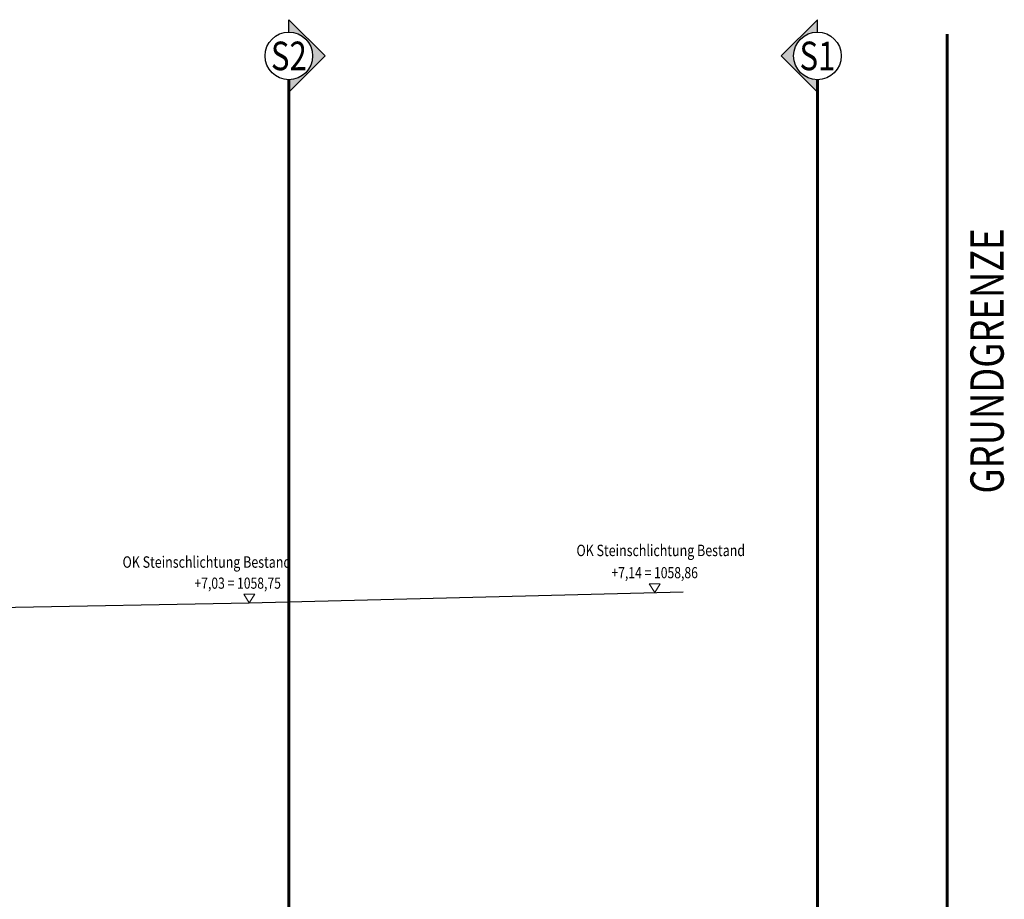
# Model space of a CAD drawing. Units: centimetres. Extents: x -150 to 5493, y 8850 to 10937.
# Drawn here: x 4134 to 5168, y 9992 to 10915 of the extents above; entities that cross this region are included whole.
import ezdxf
from ezdxf.enums import TextEntityAlignment as Align

# ---------------------------------------------------------------- set-up
doc = ezdxf.new("R2010")
doc.units = ezdxf.units.CM
doc.header["$LTSCALE"] = 30
doc.header["$MEASUREMENT"] = 0
doc.linetypes.add('STRICHPUNKT', pattern=[1, 0.5, -0.25, 0, -0.25])
for name, color, linetype in [('AAFMGRST-G-------0--', 108, 'STRICHPUNKT'), ('ARALSCHN-T-------4--', 246, 'Continuous'), ('ARALSCHNB--------0--', 246, 'Continuous'), ('ARALSCHNJ--------0--', 246, 'STRICHPUNKT'), ('ARDEZWDE-L-------4--', 236, 'Continuous'), ('AROFEINF-B-------4--', 1, 'Continuous')]:
    doc.layers.add(name, color=color, linetype=linetype)
doc.layers.add('ARKOHK---B-------4--', color=1, linetype='Continuous', lineweight=0)
doc.layers.add('ARKOHK--D--------4--', color=1, linetype='Continuous', lineweight=0)
doc.styles.add('BE_OENORM', font='isocp2.shx')

# ---------------------------------------------------------------- blocks, each defined once
blk = doc.blocks.new('A$C24F410DB')
h = blk.add_hatch(color=256)
h.dxf.hatch_style = 1
h.paths.add_polyline_path([(-38, 0), (0, -38), (0, -25, -1), (0, 25), (0, 38)])
for points in [[(0, 38), (-38, 0)], [(0, 25), (0, 38)], [(0, 25), (0, 38)], [(0, -38), (-38, 0)], [(0, -25), (0, -38)]]:
    blk.add_lwpolyline(points)
blk.add_circle((0, 0), 25)
at = {"layer": 'ARALSCHN-T-------4--', "style": 'BE_OENORM', "width": 0.8}
blk.add_attdef('BESCHRIFTUNG_1', text='', height=30, dxfattribs=at).set_placement((0, -15), align=Align.CENTER)
blk = doc.blocks.new('A$C98ab39ae')
at = {"layer": 'ARALSCHNJ--------0--', "ltscale": 2.5, "const_width": 3}
for points in [[(1953, 0), (1953, 1772.1)], [(2508, 0), (2508, 1772.1)]]:
    blk.add_lwpolyline(points, dxfattribs=at)
at = {"layer": 'ARALSCHNB--------0--'}
ref = blk.add_blockref('A$C24F410DB', (1953, 1797.1), dxfattribs=dict(at, rotation=180))
ref.add_attrib('BESCHRIFTUNG_1', 'S2', dxfattribs={"layer": 'ARALSCHN-T-------4--', "height": 30, "style": 'BE_OENORM', "width": 0.8}).set_placement((1953, 1782.1), align=Align.CENTER)
blk.add_blockref('A$C24F410DB', (2508, 1797.1), dxfattribs=at).add_auto_attribs({'BESCHRIFTUNG_1': 'S1'})
blk = doc.blocks.new('AR_KO_HOEHE-4')
for p, q in [((0, 0), (-0.089, -0.141)), ((0, 0), (0.089, -0.141)), ((-0.089, -0.141), (0.089, -0.141))]:
    blk.add_line(p, q)
at = {"layer": 'ARKOHK--D--------4--', "style": 'BE_OENORM', "width": 0.8}
blk.add_attdef('DIM_HOEHE', text='', height=0.18, dxfattribs=at).set_placement((0, -0.193), align=Align.TOP_CENTER)

msp = doc.modelspace()

# ---------------------------------------------------------------- linework, layer by layer
at = {"layer": 'AAFMGRST-G-------0--', "ltscale": 3, "const_width": 3}
msp.add_lwpolyline([(5107.7, 9000), (5107.7, 10900)], dxfattribs=at)
at = {"layer": 'ARDEZWDE-L-------4--'}
for p, q in [((4375, 10303), (4830.4, 10314.8)), ((3997.4, 10296), (4375, 10303))]:
    msp.add_line(p, q, dxfattribs=at)

# ---------------------------------------------------------------- block references
at = {"layer": 'ARALSCHNJ--------0--', "ltscale": 2.5}
msp.add_blockref('A$C98ab39ae', (2463.5, 9080), dxfattribs=at)
at = {"layer": 'ARKOHK---B-------4--'}
ref = msp.add_blockref('AR_KO_HOEHE-4', (4800.6, 10314), dxfattribs=dict(at, xscale=-65.00000000000642, yscale=65.00000000000642, zscale=65.00000000000642, rotation=180))
ref.add_attrib('DIM_HOEHE', '+7,14 = 1058,86', dxfattribs={"layer": 'ARKOHK--D--------4--', "height": 11.7, "style": 'BE_OENORM', "width": 0.8}).set_placement((4800.6, 10340.6), align=Align.TOP_CENTER)
ref = msp.add_blockref('AR_KO_HOEHE-4', (4375, 10303), dxfattribs=dict(at, xscale=-65.00000000000642, yscale=65.00000000000642, zscale=65.00000000000642, rotation=180))
ref.add_attrib('DIM_HOEHE', '+7,03 = 1058,75', dxfattribs={"layer": 'ARKOHK--D--------4--', "height": 11.7, "style": 'BE_OENORM', "width": 0.8}).set_placement((4362.8, 10329.6), align=Align.TOP_CENTER)

# ---------------------------------------------------------------- texts
at = {"layer": 'AAFMGRST-G-------0--', "ltscale": 3, "style": 'BE_OENORM', "width": 0.8}
msp.add_text('GRUNDGRENZE', height=35, rotation=90, dxfattribs=at).set_placement((5167.1, 10417.8))
at = {"layer": 'AROFEINF-B-------4--', "style": 'BE_OENORM', "width": 0.8}
for p in [(4718.5, 10352.1), (4241.9, 10339.9)]:
    msp.add_text('OK Steinschlichtung Bestand', height=12, dxfattribs=at).set_placement(p)

doc.saveas('drawing.dxf')
